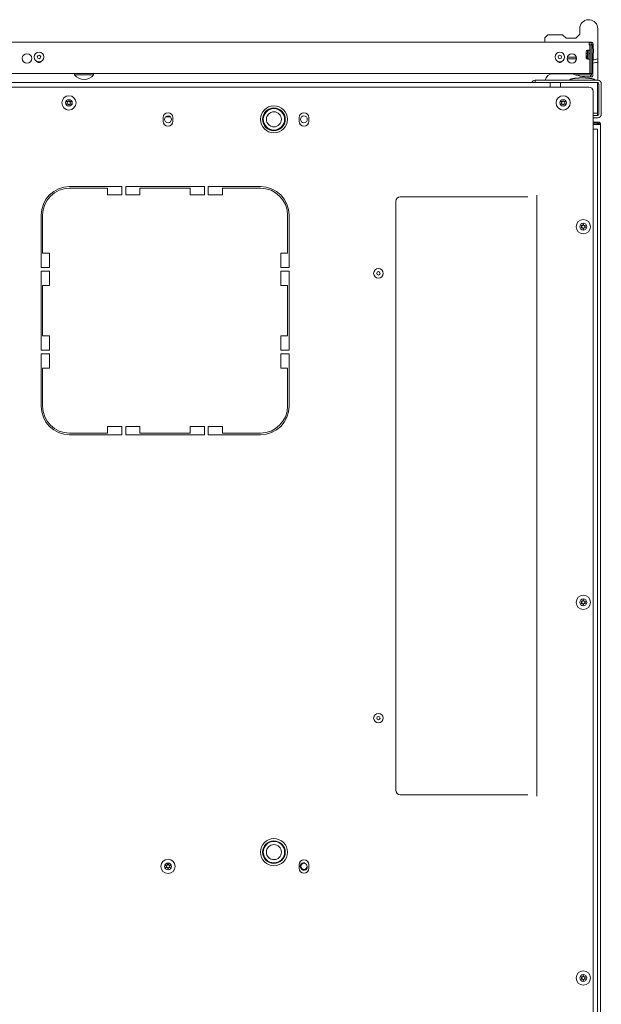
# Model space of a CAD drawing. Units: millimetres. Extents: x 1989 to 8922, y 332 to 6704.
# Drawn here: x 4591 to 4979, y 6049 to 6704 of the extents above; entities that cross this region are included whole.
import ezdxf

# ---------------------------------------------------------------- set-up
doc = ezdxf.new("R2010")
doc.units = ezdxf.units.MM
doc.layers.add('1', color=7, linetype='Continuous')

msp = doc.modelspace()

# ---------------------------------------------------------------- linework, layer by layer
at = {"layer": '1', "color": 18, "linetype": 'Continuous', "lineweight": 5}
for p, q in [((4942.99, 6694.4), (4940.99, 6692.4)), ((4940.99, 6692.4), (4940.99, 6689.4)), ((4955, 6692.04), (4952.64, 6694.4)), ((4961.49, 6692.05), (4955, 6692.05)), ((4584.62, 6689.4), (4970.39, 6689.4)), ((4969.3, 6678.1), (4969.3, 6684.1)), ((4970.89, 6684.1), (4969.39, 6684.1)), ((4970.3, 6678.1), (4970.3, 6684.1)), ((4970.39, 6689.4), (4971.99, 6689.4)), ((4970.39, 6687.6), (4970.89, 6687.6)), ((4970.69, 6688.34), (4970.69, 6687.6)), ((4970.89, 6687.6), (4970.89, 6684.1)), ((4971.19, 6685.19), (4970.89, 6685.19)), ((4971.19, 6685.19), (4970.89, 6685.19)), ((4971.19, 6687.6), (4972.19, 6687.6)), ((4971.19, 6671.6), (4971.19, 6687.6)), ((4972.19, 6671.6), (4972.19, 6687.6)), ((4972.52, 6686.78), (4972.19, 6686.78)), ((4972.52, 6686.78), (4972.19, 6686.78)), ((4973.21, 6684.74), (4972.52, 6686.78)), ((4972.94, 6685.53), (4972.52, 6686.78)), ((4972.94, 6685.53), (4972.94, 6688.4)), ((4972.99, 6688.4), (4972.99, 6685.38)), ((4961.49, 6678.4), (4962.03, 6678.94)), ((4968.39, 6683.1), (4968.39, 6679.1)), ((4968.39, 6682.01), (4969.3, 6682.01)), ((4968.77, 6678.32), (4968.39, 6681.22)), ((4969.39, 6678.1), (4970.89, 6678.1)), ((4970.3, 6682.01), (4971.19, 6682.01)), ((4970.89, 6678.1), (4970.89, 6670.4)), ((4972.19, 6680.43), (4972.52, 6680.43)), ((4972.52, 6680.43), (4973.21, 6682.46)), ((4972.94, 6680.57), (4972.94, 6681.67)), ((4972.94, 6679.91), (4972.94, 6680.57)), ((4972.99, 6681.82), (4972.99, 6677.64)), ((4976.14, 6678.3), (4976.14, 6676.2)), ((4631.32, 6668.6), (4584.12, 6668.6)), ((4627.77, 6668.6), (4627.77, 6667.76)), ((4970.89, 6668.6), (4636.92, 6668.6)), ((4640.47, 6667.76), (4640.47, 6668.6)), ((4640.47, 6667.76), (4640.47, 6668.6)), ((4934.41, 6662.5), (4934.41, 6664.1)), ((4939.41, 6664.1), (4976.11, 6664.1)), ((4959.34, 6668.6), (4959.34, 6668.4)), ((4959.61, 6668.18), (4959.83, 6668.4)), ((4972.19, 6668.6), (4971.19, 6668.6)), ((4972.04, 6667.76), (4972.04, 6668.6)), ((4970.11, 6659.6), (4190.91, 6659.6)), ((4226.1, 6662.5), (4934.92, 6662.5)), ((4939.41, 6662.5), (4976.11, 6662.5)), ((4944.41, 6659.6), (4944.41, 6662.5)), ((4944.41, 6662.5), (4951.41, 6662.5)), ((4951.41, 6659.6), (4951.41, 6662.5)), ((4976.11, 6662.5), (4975.91, 6662.5)), ((4975.91, 6640.7), (4975.91, 6662.5)), ((4975.91, 6659.7), (4975.91, 6642.2)), ((4976.91, 6641.5), (4976.91, 6661.7)), ((4976.91, 6641.5), (4976.91, 6661.7)), ((4978.51, 6641.5), (4978.51, 6661.7)), ((4973.11, 5476.6), (4973.11, 6656.6)), ((4686.81, 6636.8), (4686.81, 6639.3)), ((4691.59, 6639.7), (4688.43, 6639.7)), ((4693.21, 6639.3), (4693.21, 6636.8)), ((4777.31, 6636.8), (4777.31, 6639.3)), ((4783.71, 6639.3), (4783.71, 6636.8)), ((4975.71, 6642.2), (4973.11, 6642.2)), ((4973.11, 6640.7), (4976.11, 6640.7)), ((4973.11, 6639.1), (4976.11, 6639.1)), ((4976.11, 6640.7), (4975.91, 6640.7)), ((4976.41, 6636.3), (4973.11, 6636.3)), ((4976.41, 6635.5), (4973.11, 6635.5)), ((4975.41, 6634.7), (4973.11, 6634.7)), ((4976.41, 6634.7), (4973.11, 6634.7)), ((4973.11, 6631.6), (4973.21, 6631.6)), ((4976.01, 6631.6), (4976.01, 5501.6)), ((4976.41, 6635.3), (4976.19, 6635.3)), ((4978.01, 5498.9), (4978.01, 6634.7)), ((4624.51, 6593.3), (4659.31, 6593.3)), ((4649.81, 6592.3), (4624.51, 6592.3)), ((4649.81, 6587.8), (4649.81, 6592.3)), ((4659.31, 6593.3), (4659.31, 6587.8)), ((4661.81, 6593.3), (4714.31, 6593.3)), ((4661.81, 6587.8), (4661.81, 6593.3)), ((4671.31, 6592.3), (4671.31, 6587.8)), ((4704.81, 6592.3), (4671.31, 6592.3)), ((4704.81, 6587.8), (4704.81, 6592.3)), ((4714.31, 6593.3), (4714.31, 6587.8)), ((4751.61, 6593.3), (4716.81, 6593.3)), ((4716.81, 6593.3), (4716.81, 6587.8)), ((4726.31, 6587.8), (4726.31, 6592.3)), ((4726.31, 6592.3), (4751.61, 6592.3)), ((4659.31, 6587.8), (4649.81, 6587.8)), ((4671.31, 6587.8), (4661.81, 6587.8)), ((4714.31, 6587.8), (4704.81, 6587.8)), ((4716.81, 6587.8), (4726.31, 6587.8)), ((4929.61, 6586.6), (4844.61, 6586.6)), ((4935.61, 6187.6), (4935.61, 6587.6)), ((4841.61, 6583.6), (4841.61, 6191.6)), ((4605.51, 6539.5), (4605.51, 6574.3)), ((4606.51, 6574.3), (4606.51, 6549)), ((4769.61, 6574.3), (4769.61, 6549)), ((4770.61, 6539.5), (4770.61, 6574.3)), ((4606.51, 6549), (4611.01, 6549)), ((4611.01, 6549), (4611.01, 6539.5)), ((4769.61, 6549), (4765.11, 6549)), ((4765.11, 6549), (4765.11, 6539.5)), ((4611.01, 6539.5), (4605.51, 6539.5)), ((4605.51, 6537), (4605.51, 6484.5)), ((4611.01, 6537), (4605.51, 6537)), ((4611.01, 6527.5), (4611.01, 6537)), ((4765.11, 6539.5), (4770.61, 6539.5)), ((4765.11, 6537), (4770.61, 6537)), ((4765.11, 6527.5), (4765.11, 6537)), ((4770.61, 6537), (4770.61, 6484.5)), ((4606.51, 6494), (4606.51, 6527.5)), ((4606.51, 6527.5), (4611.01, 6527.5)), ((4769.61, 6527.5), (4765.11, 6527.5)), ((4769.61, 6494), (4769.61, 6527.5)), ((4611.01, 6494), (4606.51, 6494)), ((4611.01, 6484.5), (4611.01, 6494)), ((4765.11, 6494), (4769.61, 6494)), ((4765.11, 6484.5), (4765.11, 6494)), ((4605.51, 6484.5), (4611.01, 6484.5)), ((4605.51, 6482), (4605.51, 6447.2)), ((4611.01, 6482), (4605.51, 6482)), ((4611.01, 6472.5), (4611.01, 6482)), ((4770.61, 6484.5), (4765.11, 6484.5)), ((4765.11, 6482), (4770.61, 6482)), ((4765.11, 6472.5), (4765.11, 6482)), ((4770.61, 6482), (4770.61, 6447.2)), ((4606.51, 6447.2), (4606.51, 6472.5)), ((4606.51, 6472.5), (4611.01, 6472.5)), ((4769.61, 6472.5), (4765.11, 6472.5)), ((4769.61, 6447.2), (4769.61, 6472.5)), ((4649.81, 6429.2), (4624.51, 6429.2)), ((4624.51, 6428.2), (4659.31, 6428.2)), ((4659.31, 6433.7), (4649.81, 6433.7)), ((4649.81, 6433.7), (4649.81, 6429.2)), ((4659.31, 6428.2), (4659.31, 6433.7)), ((4671.31, 6433.7), (4661.81, 6433.7)), ((4661.81, 6433.7), (4661.81, 6428.2)), ((4661.81, 6428.2), (4714.31, 6428.2)), ((4671.31, 6429.2), (4671.31, 6433.7)), ((4704.81, 6429.2), (4671.31, 6429.2)), ((4714.31, 6433.7), (4704.81, 6433.7)), ((4704.81, 6433.7), (4704.81, 6429.2)), ((4714.31, 6428.2), (4714.31, 6433.7)), ((4716.81, 6433.7), (4726.31, 6433.7)), ((4716.81, 6428.2), (4716.81, 6433.7)), ((4751.61, 6428.2), (4716.81, 6428.2)), ((4726.31, 6433.7), (4726.31, 6429.2)), ((4726.31, 6429.2), (4751.61, 6429.2)), ((4844.61, 6188.6), (4929.61, 6188.6)), ((4777.31, 6142.15), (4777.31, 6139.65)), ((4783.71, 6139.65), (4783.71, 6142.15))]:
    msp.add_line(p, q, dxfattribs=at)
for centre, radius in [((4596.1, 6678.6), 3.15), ((4604.1, 6679.6), 3.18), ((4604.1, 6679.6), 1.14), ((4950.9, 6679.6), 3.18), ((4950.9, 6679.6), 1.14), ((4958.9, 6678.6), 3.15), ((4624.01, 6649.05), 4.75), ((4624.01, 6649.05), 2.25), ((4953.11, 6649.05), 4.75), ((4953.11, 6649.05), 2.25), ((4760.51, 6638.1), 9), ((4760.51, 6638.1), 7.56), ((4760.51, 6638.1), 7.12), ((4690.01, 6638.1), 2.25), ((4760.51, 6638.1), 5), ((4780.51, 6638.1), 2.25), ((4966.51, 6566.65), 4.75), ((4966.51, 6566.65), 2.25), ((4830.11, 6535.6), 3.18), ((4830.11, 6535.6), 1.14), ((4966.51, 6316.65), 4.75), ((4966.51, 6316.65), 2.25), ((4830.11, 6239.6), 3.18), ((4830.11, 6239.6), 1.14), ((4760.51, 6150.4), 9), ((4760.51, 6150.4), 7.56), ((4760.51, 6150.4), 7.12), ((4760.51, 6150.4), 5), ((4690.01, 6140.9), 4.75), ((4690.01, 6140.9), 2.25), ((4780.51, 6140.9), 2.1), ((4966.51, 6066.65), 4.75), ((4966.51, 6066.65), 2.25)]:
    msp.add_circle(centre, radius, dxfattribs=at)
for centre, radius, start, end in [((4970.14, 6698.4), 6, 0, 167.16143), ((4970.14, 6698.4), 6, 167.16094, 180), ((4970.14, 6698.4), 6, 170.49375, 180), ((4970.14, 6696.4), 6, 180, 191.8125), ((4970.14, 6696.4), 6, 180, 191.8125), ((4969.39, 6683.1), 1, 90, 180), ((4970.39, 6687.6), 1.8, 0, 90), ((4970.39, 6687.6), 0.8, 0, 90), ((4971.99, 6688.4), 1, 359.99998, 90), ((4971.99, 6688.4), 1, 359.99998, 90), ((4971.99, 6688.4), 1, 27.05905, 90), ((4970.94, 6688.4), 2, 0, 13.03172), ((4970.94, 6688.4), 2, 0, 13.03278), ((4969.39, 6679.1), 1, 180, 270), ((4970.14, 6698.4), 18.7, 278.61143, 278.76803), ((4970.14, 6698.95), 21.5, 277.61744, 286.20469), ((4604.1, 6677.6), 1.75, 205.54312, 334.45688), ((4950.9, 6677.6), 1.75, 205.54312, 334.45688), ((4970.14, 6698.4), 23, 276.99248, 285.12167), ((4634.22, 6672.84), 8.21, 218.1866, 269.19683), ((4634.01, 6672.84), 8.21, 270.80317, 321.8134), ((4634.02, 6672.84), 8.21, 270.80317, 321.8134), ((4934.41, 6661.7), 2.4, 90, 160.52766), ((4946.14, 6663.4), 5, 90, 171.95203), ((4970.14, 6698.4), 32, 249.63587, 270), ((4965.59, 6672.84), 8.21, 308.25186, 321.8134), ((4965.59, 6672.84), 8.21, 308.25186, 321.8134), ((4970.39, 6670.4), 0.8, 308.6775, 0), ((4970.39, 6670.4), 1.8, 286.12687, 296.39109), ((4971.94, 6667.4), 1, 270, 0.00002), ((4975.14, 6664.4), 1, 342.54141, 0), ((4975.14, 6664.4), 1, 342.54141, 0), ((4976.11, 6661.7), 2.4, 0, 90), ((4970.11, 6656.6), 3, 0, 90), ((4976.11, 6661.7), 0.8, 0, 90), ((4976.11, 6661.7), 0.8, 0, 90), ((4622.68, 6649.82), 0.1, 79.80618, 220.33579), ((4622.69, 6648.27), 0.1, 140.06619, 280.58277), ((4617.03, 6645.02), 7.32, 33.93325, 40.33579), ((4617, 6653.03), 7.32, 320.06619, 326.46978), ((4624.01, 6657.22), 7.42, 259.80618, 266.06217), ((4624.07, 6640.87), 7.43, 94.33421, 100.58277), ((4623.02, 6649.05), 0.1, 326.46978, 33.93325), ((4623.51, 6649.92), 0.1, 266.06217, 334.42232), ((4623.52, 6648.18), 0.1, 25.97871, 94.33421), ((4617, 6653.03), 7.32, 334.42232, 340.73883), ((4617.03, 6645.02), 7.32, 19.66459, 25.97871), ((4624, 6650.59), 0.1, 20.20922, 160.73883), ((4624.01, 6647.51), 0.1, 199.66459, 340.19897), ((4631.06, 6653.18), 7.42, 200.20921, 206.51313), ((4631.08, 6644.97), 7.41, 153.89432, 160.19897), ((4624.51, 6649.92), 0.1, 206.51313, 273.8899), ((4624.52, 6648.19), 0.1, 86.52049, 153.89432), ((4624.01, 6657.22), 7.42, 273.8899, 280.20313), ((4624.07, 6640.87), 7.43, 80.21363, 86.52049), ((4625.02, 6649.05), 0.1, 146.04119, 214.35867), ((4631.08, 6644.97), 7.41, 139.79133, 146.04119), ((4631.06, 6653.18), 7.42, 214.35867, 220.60757), ((4625.34, 6649.82), 0.1, 319.79133, 100.20313), ((4625.35, 6648.29), 0.1, 260.21363, 40.60757), ((4951.78, 6649.82), 0.1, 79.80618, 220.33579), ((4951.79, 6648.27), 0.1, 140.06619, 280.58277), ((4946.13, 6645.02), 7.32, 33.93325, 40.33579), ((4946.1, 6653.03), 7.32, 320.06619, 326.46978), ((4953.11, 6657.22), 7.42, 259.80618, 266.06217), ((4953.17, 6640.87), 7.43, 94.33421, 100.58277), ((4952.12, 6649.05), 0.1, 326.46978, 33.93325), ((4952.61, 6649.92), 0.1, 266.06217, 334.42232), ((4952.62, 6648.18), 0.1, 25.97871, 94.33421), ((4946.1, 6653.03), 7.32, 334.42232, 340.73883), ((4946.13, 6645.02), 7.32, 19.66459, 25.97871), ((4953.1, 6650.59), 0.1, 20.20922, 160.73883), ((4953.11, 6647.51), 0.1, 199.66459, 340.19897), ((4960.16, 6653.18), 7.42, 200.20921, 206.51313), ((4960.18, 6644.97), 7.41, 153.89432, 160.19897), ((4953.61, 6649.92), 0.1, 206.51313, 273.8899), ((4953.62, 6648.19), 0.1, 86.52049, 153.89432), ((4953.11, 6657.22), 7.42, 273.8899, 280.20313), ((4953.17, 6640.87), 7.43, 80.21363, 86.52049), ((4954.12, 6649.05), 0.1, 146.04119, 214.35867), ((4960.18, 6644.97), 7.41, 139.79133, 146.04119), ((4960.16, 6653.18), 7.42, 214.35867, 220.60757), ((4954.44, 6649.82), 0.1, 319.79133, 100.20313), ((4954.45, 6648.29), 0.1, 260.21363, 40.60757), ((4690.01, 6639.3), 3.2, 0, 180), ((4780.51, 6639.3), 3.2, 0, 180), ((4976.11, 6641.5), 0.8, 270, 0), ((4976.11, 6641.5), 2.4, 270, 0), ((4976.11, 6641.5), 0.8, 270, 0), ((4690.01, 6636.8), 3.2, 180, 0), ((4780.51, 6636.8), 3.2, 180, 0), ((4975.41, 6633.9), 1.6, 29.99812, 90), ((4976.41, 6634.7), 1.6, 0, 90), ((4976.41, 6634.7), 0.8, 0, 90), ((4976.41, 6634.5), 0.8, 14.47875, 90), ((4624.51, 6574.3), 19, 90, 180), ((4624.51, 6574.3), 18, 90, 180), ((4751.61, 6574.3), 19, 0, 90), ((4751.61, 6574.3), 18, 0, 90), ((4844.61, 6583.6), 3, 90, 180), ((4965.18, 6567.42), 0.1, 79.80618, 220.33579), ((4965.19, 6565.87), 0.1, 140.06619, 280.58277), ((4959.53, 6562.62), 7.32, 33.93325, 40.33579), ((4959.5, 6570.63), 7.32, 320.06619, 326.46978), ((4966.51, 6574.82), 7.42, 259.80618, 266.06217), ((4966.57, 6558.47), 7.43, 94.33421, 100.58277), ((4965.52, 6566.65), 0.1, 326.46978, 33.93325), ((4966.01, 6567.52), 0.1, 266.06217, 334.42232), ((4966.02, 6565.78), 0.1, 25.97871, 94.33421), ((4959.5, 6570.63), 7.32, 334.42232, 340.73883), ((4959.53, 6562.62), 7.32, 19.66459, 25.97871), ((4966.5, 6568.19), 0.1, 20.20922, 160.73883), ((4973.56, 6570.78), 7.42, 200.20921, 206.51313), ((4973.58, 6562.57), 7.41, 153.89432, 160.19897), ((4967.01, 6567.52), 0.1, 206.51313, 273.8899), ((4967.02, 6565.79), 0.1, 86.52049, 153.89432), ((4966.51, 6574.82), 7.42, 273.8899, 280.20313), ((4966.57, 6558.47), 7.43, 80.21363, 86.52049), ((4967.52, 6566.65), 0.1, 146.04119, 214.35867), ((4973.58, 6562.57), 7.41, 139.79133, 146.04119), ((4973.56, 6570.78), 7.42, 214.35867, 220.60757), ((4967.84, 6567.42), 0.1, 319.79133, 100.20313), ((4967.85, 6565.89), 0.1, 260.21363, 40.60757), ((4966.51, 6565.11), 0.1, 199.66459, 340.19897), ((4624.51, 6447.2), 19, 180, 270), ((4624.51, 6447.2), 18, 180, 270), ((4751.61, 6447.2), 18, 270, 0), ((4751.61, 6447.2), 19, 270, 0), ((4965.18, 6317.42), 0.1, 79.80618, 220.33579), ((4959.53, 6312.62), 7.32, 33.93325, 40.33579), ((4966.51, 6324.82), 7.42, 259.80618, 266.06217), ((4966.01, 6317.52), 0.1, 266.06217, 334.42232), ((4959.5, 6320.63), 7.32, 334.42232, 340.73883), ((4966.5, 6318.19), 0.1, 20.20922, 160.73883), ((4973.56, 6320.78), 7.42, 200.20921, 206.51313), ((4967.01, 6317.52), 0.1, 206.51313, 273.8899), ((4966.51, 6324.82), 7.42, 273.8899, 280.20313), ((4973.58, 6312.57), 7.41, 139.79133, 146.04119), ((4967.84, 6317.42), 0.1, 319.79133, 100.20313), ((4965.19, 6315.87), 0.1, 140.06619, 280.58277), ((4959.5, 6320.63), 7.32, 320.06619, 326.46978), ((4966.57, 6308.47), 7.43, 94.33421, 100.58277), ((4965.52, 6316.65), 0.1, 326.46978, 33.93325), ((4966.02, 6315.78), 0.1, 25.97871, 94.33421), ((4959.53, 6312.62), 7.32, 19.66459, 25.97871), ((4966.51, 6315.11), 0.1, 199.66459, 340.19897), ((4973.58, 6312.57), 7.41, 153.89432, 160.19897), ((4967.02, 6315.79), 0.1, 86.52049, 153.89432), ((4966.57, 6308.47), 7.43, 80.21363, 86.52049), ((4967.52, 6316.65), 0.1, 146.04119, 214.35867), ((4973.56, 6320.78), 7.42, 214.35867, 220.60757), ((4967.85, 6315.89), 0.1, 260.21363, 40.60757), ((4844.61, 6191.6), 3, 180, 270), ((4688.68, 6141.67), 0.1, 79.80618, 220.33579), ((4688.69, 6140.12), 0.1, 140.06619, 280.58277), ((4683.03, 6136.87), 7.32, 33.93325, 40.33579), ((4683, 6144.88), 7.32, 320.06619, 326.46978), ((4690.01, 6149.07), 7.42, 259.80618, 266.06217), ((4690.07, 6132.72), 7.43, 94.33421, 100.58277), ((4689.02, 6140.9), 0.1, 326.46978, 33.93325), ((4689.51, 6141.77), 0.1, 266.06217, 334.42232), ((4689.52, 6140.03), 0.1, 25.97871, 94.33421), ((4683, 6144.88), 7.32, 334.42232, 340.73883), ((4683.03, 6136.87), 7.32, 19.66459, 25.97871), ((4690, 6142.44), 0.1, 20.20922, 160.73883), ((4697.06, 6145.03), 7.42, 200.20921, 206.51313), ((4697.08, 6136.82), 7.41, 153.89432, 160.19897), ((4690.51, 6141.77), 0.1, 206.51313, 273.8899), ((4690.52, 6140.04), 0.1, 86.52049, 153.89432), ((4690.01, 6149.07), 7.42, 273.8899, 280.20313), ((4690.07, 6132.72), 7.43, 80.21363, 86.52049), ((4691.02, 6140.9), 0.1, 146.04119, 214.35867), ((4697.08, 6136.82), 7.41, 139.79133, 146.04119), ((4697.06, 6145.03), 7.42, 214.35867, 220.60757), ((4691.34, 6141.67), 0.1, 319.79133, 100.20313), ((4691.35, 6140.14), 0.1, 260.21363, 40.60757), ((4780.51, 6142.15), 3.2, 0, 180), ((4780.51, 6140.9), 2.5, 75, 345), ((4690.01, 6139.36), 0.1, 199.66459, 340.19897), ((4780.51, 6139.65), 3.2, 180, 0), ((4959.5, 6070.63), 7.32, 334.42232, 340.73883), ((4966.5, 6068.19), 0.1, 20.20922, 160.73883), ((4973.56, 6070.78), 7.42, 200.20921, 206.51313), ((4965.18, 6067.42), 0.1, 79.80618, 220.33579), ((4965.19, 6065.87), 0.1, 140.06619, 280.58277), ((4959.53, 6062.62), 7.32, 33.93325, 40.33579), ((4959.5, 6070.63), 7.32, 320.06619, 326.46978), ((4966.51, 6074.82), 7.42, 259.80618, 266.06217), ((4966.57, 6058.47), 7.43, 94.33421, 100.58277), ((4965.52, 6066.65), 0.1, 326.46978, 33.93325), ((4966.01, 6067.52), 0.1, 266.06217, 334.42232), ((4966.02, 6065.78), 0.1, 25.97871, 94.33421), ((4959.53, 6062.62), 7.32, 19.66459, 25.97871), ((4966.51, 6065.11), 0.1, 199.66459, 340.19897), ((4973.58, 6062.57), 7.41, 153.89432, 160.19897), ((4967.01, 6067.52), 0.1, 206.51313, 273.8899), ((4967.02, 6065.79), 0.1, 86.52049, 153.89432), ((4966.51, 6074.82), 7.42, 273.8899, 280.20313), ((4966.57, 6058.47), 7.43, 80.21363, 86.52049), ((4967.52, 6066.65), 0.1, 146.04119, 214.35867), ((4973.58, 6062.57), 7.41, 139.79133, 146.04119), ((4973.56, 6070.78), 7.42, 214.35867, 220.60757), ((4967.84, 6067.42), 0.1, 319.79133, 100.20313), ((4967.85, 6065.89), 0.1, 260.21363, 40.60757)]:
    msp.add_arc(centre, radius, start, end, dxfattribs=at)
for points in [[(4964.14, 6696.4), (4964.14, 6698.4)], [(4964.29, 6699.73), (4964.29, 6694.85)], [(4976.14, 6678.31), (4976.14, 6698.4)], [(4952.64, 6694.4), (4942.99, 6694.4)], [(4964.29, 6694.85), (4961.49, 6692.05)], [(4970.39, 6689.4), (4970.39, 6687.6)], [(4972.52, 6683.6), (4972.52, 6686.78)], [(4973.21, 6684.74), (4973.21, 6683.6)], [(4957.49, 6678.4), (4955.76, 6678.4)], [(4957.49, 6678.4), (4955.76, 6678.4)], [(4955.86, 6679.4), (4957.49, 6679.4)], [(4957.49, 6679.4), (4961.95, 6679.4)], [(4961.49, 6678.4), (4957.49, 6678.4)], [(4972.52, 6680.43), (4972.52, 6683.6)], [(4972.94, 6675.57), (4972.94, 6679.91)], [(4973.21, 6683.6), (4973.21, 6682.46)], [(4971.19, 6668.6), (4971.19, 6671.6)], [(4972.19, 6671.6), (4972.19, 6668.6)], [(4972.94, 6667.4), (4972.94, 6675.57)], [(4976.14, 6676.2), (4976.14, 6664.4)], [(4636.91, 6668.6), (4631.32, 6668.6)], [(4634.1, 6664.63), (4634.13, 6664.63)], [(4634.11, 6664.63), (4634.14, 6664.63)], [(4640.47, 6667.76), (4640.47, 6667.76)], [(4934.41, 6664.1), (4939.41, 6664.1)], [(4946.14, 6668.4), (4959, 6668.4)], [(4959.83, 6668.4), (4959, 6668.4)], [(4970.14, 6666.4), (4971.94, 6666.4)], [(4970.89, 6670.4), (4970.89, 6668.6)], [(4971.19, 6668.6), (4970.89, 6668.6)], [(4939.41, 6662.5), (4934.92, 6662.5)], [(4975.91, 6642.2), (4975.71, 6642.2)], [(4973.21, 6631.6), (4976.01, 6631.6)], [(4978.01, 6634.7), (4976.41, 6634.7)]]:
    msp.add_open_spline(points, degree=1, dxfattribs=at)
for points, knots in [([(4955.76, 6678.4), (4958.56, 6678.4), (4961.45, 6678.4), (4957.49, 6678.4)], [0, 0, 0.289809, 0.589617, 1, 1]), ([(4640.47, 6667.76), (4637.29, 6667.76), (4630.94, 6667.76), (4627.77, 6667.76)], [0, 0, 0.25, 0.75, 1, 1]), ([(4776, 6668.6), (4768.09, 6668.6), (4766.55, 6668.6)], [0, 0, 0.83644, 1, 1]), ([(4788.46, 6668.6), (4786.91, 6668.6), (4779, 6668.6)], [0, 0, 0.163525, 1, 1]), ([(4957.13, 6664.1), (4957.74, 6664.68), (4959.69, 6665.21), (4962.65, 6665.56), (4965.86, 6665.68)], [0, 0, 0.093156, 0.315797, 0.644931, 1, 1]), ([(4972.04, 6667.76), (4967.92, 6667.76), (4960.9, 6667.76)], [0, 0, 0.37022, 1, 1]), ([(4974.59, 6664.1), (4973.98, 6664.68), (4972.04, 6665.21), (4969.08, 6665.56), (4965.86, 6665.68)], [0, 0, 0.093128, 0.315768, 0.644898, 1, 1])]:
    msp.add_open_spline(points, degree=1, knots=knots, dxfattribs=at)

doc.saveas('drawing.dxf')
